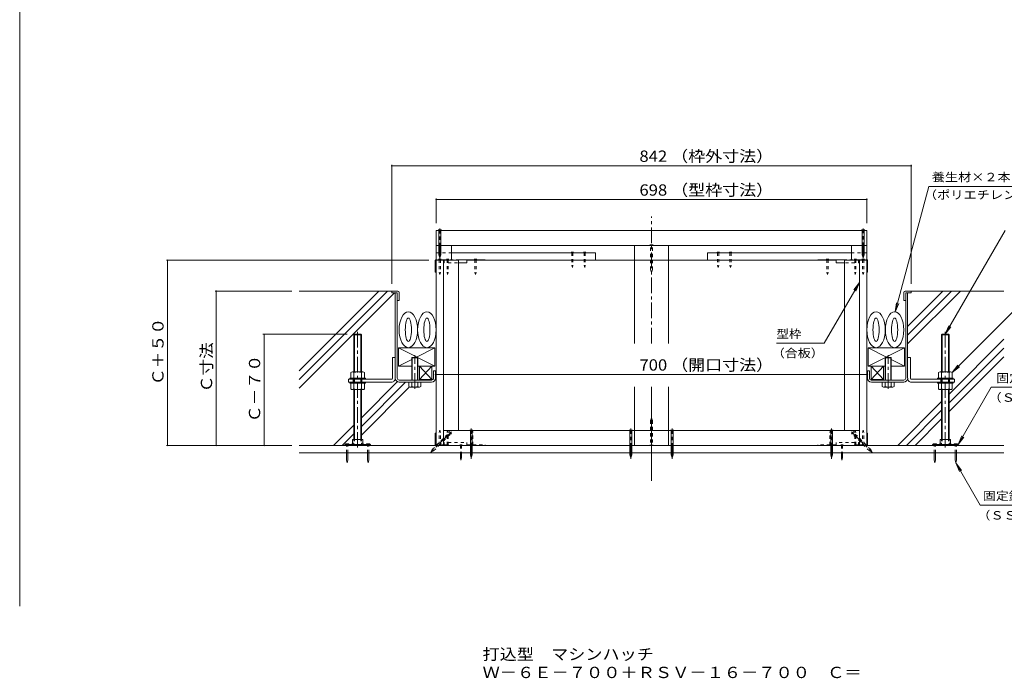
# Model space of a CAD drawing. Units: millimetres. Extents: x -3739 to 3724, y -2750 to 2760.
# Drawn here: x -561 to 2098, y -2750 to -972 of the extents above; entities that cross this region are included whole.
import ezdxf

# ---------------------------------------------------------------- set-up
doc = ezdxf.new("R2010")
doc.units = ezdxf.units.MM
doc.header["$LTSCALE"] = 10
for name, pattern in [('JWW_CENTER1', [6.773333, 4.233333, -0.846667, 0.846667, -0.846667]), ('JWW_DASHED1', [1.693333, 0.846667, -0.846667]), ('JWW_HOJO', [1.693333, -1.27, 0.423333])]:
    doc.linetypes.add(name, pattern=pattern)
for name, color, linetype in [('1-0ﾚｲﾔ', 7, 'Continuous'), ('1-1ﾚｲﾔ', 7, 'Continuous'), ('1-3ﾚｲﾔ', 7, 'Continuous'), ('1-5ﾚｲﾔ', 7, 'Continuous'), ('1-6ﾚｲﾔ', 7, 'Continuous'), ('1-7', 7, 'Continuous'), ('1-8', 7, 'Continuous'), ('1-A', 7, 'Continuous'), ('1-B', 7, 'Continuous'), ('1-C', 7, 'Continuous'), ('1-D', 7, 'Continuous'), ('1-E', 7, 'Continuous'), ('1-F', 7, 'Continuous'), ('F-0ﾚｲﾔ', 7, 'Continuous'), ('F-5ﾚｲﾔ', 7, 'Continuous')]:
    doc.layers.add(name, color=color, linetype=linetype)
doc.styles.add('ＭＳ ゴシック', font='txt', dxfattribs={"height": 1})

msp = doc.modelspace()

# ---------------------------------------------------------------- linework, layer by layer
at = {"layer": '1-0ﾚｲﾔ', "color": 4, "linetype": 'Continuous', "lineweight": 9}
for p, q in [((316.7, -2118.8), (386.7, -2118.8)), ((316.7, -2118.8), (316.7, -2121.5)), ((316.7, -2121.5), (386.7, -2121.5)), ((320, -2121.5), (320, -2118.8)), ((326.7, -2121.5), (326.7, -2118.8)), ((340.8, -2118.8), (340.8, -2121.5)), ((362.5, -2118.8), (362.5, -2121.5)), ((376.7, -2121.5), (376.7, -2118.8)), ((383.3, -2121.5), (383.3, -2118.8)), ((386.7, -2118.8), (386.7, -2121.5)), ((1904, -2118.8), (1904, -2121.5)), ((1974, -2118.8), (1904, -2118.8)), ((1974, -2121.5), (1904, -2121.5)), ((1907.3, -2121.5), (1907.3, -2118.8)), ((1914, -2121.5), (1914, -2118.8)), ((1928.2, -2118.8), (1928.2, -2121.5)), ((1949.8, -2118.8), (1949.8, -2121.5)), ((1964, -2121.5), (1964, -2118.8)), ((1970.7, -2121.5), (1970.7, -2118.8)), ((1974, -2118.8), (1974, -2121.5))]:
    msp.add_line(p, q, dxfattribs=at)
at = {"layer": '1-0ﾚｲﾔ', "color": 4, "linetype": 'JWW_CENTER1', "lineweight": 9}
for p, q in [((323.3, -2123.6), (323.3, -2116)), ((380, -2123.6), (380, -2116)), ((1910.7, -2123.6), (1910.7, -2116)), ((1967.3, -2123.6), (1967.3, -2116))]:
    msp.add_line(p, q, dxfattribs=at)
at = {"layer": '1-1ﾚｲﾔ', "color": 6, "linetype": 'JWW_CENTER1', "lineweight": 9}
for p, q in [((1145.3, -1846), (1145.3, -1503.5)), ((1145.3, -1846), (1145.3, -1503.5)), ((1145.3, -2217.1), (1145.3, -1963.6)), ((1145.3, -2181.2), (1145.3, -1963.6))]:
    msp.add_line(p, q, dxfattribs=at)
at = {"layer": '1-1ﾚｲﾔ', "color": 2, "linetype": 'Continuous', "lineweight": 9}
for p, q in [((453.3, -1939.8), (453.3, -1709.8)), ((458.7, -1939.8), (458.7, -1709.8)), ((1832, -1939.8), (1832, -1709.8)), ((1837.3, -1939.8), (1837.3, -1709.8)), ((556.7, -1939.8), (556.7, -1920.5)), ((562, -1920.5), (556.7, -1920.5)), ((562, -1939.8), (562, -1920.5)), ((1728.7, -1939.8), (1728.7, -1920.5)), ((1728.7, -1920.5), (1734, -1920.5)), ((1734, -1939.8), (1734, -1920.5)), ((464, -1945.2), (551.3, -1945.2)), ((551.3, -1950.5), (464, -1950.5)), ((1826.7, -1945.2), (1739.3, -1945.2)), ((1739.3, -1950.5), (1826.7, -1950.5)), ((2097, -2121.5), (193.7, -2121.5)), ((193.7, -2141.5), (2097, -2141.5))]:
    msp.add_line(p, q, dxfattribs=at)
for centre, radius, start, end in [((464, -1939.8), 10.7, 180, 270), ((464, -1939.8), 5.33, 180, 270), ((551.3, -1939.8), 5.33, 270, 0), ((551.3, -1939.8), 10.7, 270, 0), ((1739.3, -1939.8), 10.7, 180, 270), ((1739.3, -1939.8), 5.33, 180, 270), ((1826.7, -1939.8), 5.33, 270, 0), ((1826.7, -1939.8), 10.7, 270, 0)]:
    msp.add_arc(centre, radius, start, end, dxfattribs=at)
at = {"layer": '1-3ﾚｲﾔ', "color": 4, "linetype": 'Continuous', "lineweight": 9}
for p, q in [((443.7, -1704.8), (443.7, -1709.8)), ((460.3, -1704.8), (443.7, -1704.8)), ((443.7, -1709.8), (458.7, -1709.8)), ((458.7, -1729.8), (458.7, -1709.8)), ((463.7, -1708.2), (463.7, -1729.8)), ((1827, -1708.2), (1827, -1729.8)), ((1830.3, -1704.8), (1847, -1704.8)), ((1847, -1709.8), (1832, -1709.8)), ((1832, -1729.8), (1832, -1709.8)), ((1847, -1704.8), (1847, -1709.8)), ((458.7, -1729.8), (463.7, -1729.8)), ((1832, -1729.8), (1827, -1729.8))]:
    msp.add_line(p, q, dxfattribs=at)
for centre, start, end in [((460.3, -1708.2), 0, 90), ((1830.3, -1708.2), 90, 180)]:
    msp.add_arc(centre, 3.33, start, end, dxfattribs=at)
at = {"layer": '1-5ﾚｲﾔ', "color": 7, "linetype": 'Continuous', "lineweight": 9}
for p, q in [((1894.3, -1422.1), (1803.5, -1761.1)), ((1894.3, -1422.1), (2142.7, -1422.1)), ((1939, -1821.5), (2100.7, -1541.4)), ((1707, -1681.5), (1612.2, -1845.7)), ((1707, -1681.5), (1691.8, -1701.3)), ((1707, -1681.5), (1697.4, -1704.6)), ((2178.3, -1703.7), (1957.3, -1924.7)), ((1803.5, -1761.1), (1806.8, -1736.3)), ((1803.5, -1761.1), (1813.1, -1738)), ((1939, -1821.5), (1948.6, -1798.4)), ((1939, -1821.5), (1954.2, -1801.7)), ((1612.2, -1845.7), (1482.6, -1845.7)), ((1957.3, -1924.7), (1972.6, -1904.8)), ((1957.3, -1924.7), (1977.2, -1909.5)), ((1974, -2118.8), (2063.1, -1964.5)), ((2063.1, -1964.5), (2330.5, -1964.5)), ((1974, -2118.8), (1983.6, -2095.7)), ((1974, -2118.8), (1989.2, -2099)), ((1967.3, -2168.8), (1982.6, -2188.7)), ((1967.3, -2168.8), (1976.9, -2191.9)), ((2032.9, -2282.4), (1967.3, -2168.8)), ((2032.9, -2282.4), (2253.1, -2282.4))]:
    msp.add_line(p, q, dxfattribs=at)
at = {"layer": '1-6ﾚｲﾔ', "color": 6, "linetype": 'Continuous', "lineweight": 9}
for p, q in [((443.7, -1704.8), (193.7, -1704.8)), ((193.7, -1920), (408.8, -1704.8)), ((193.7, -1943.5), (432.4, -1704.8)), ((193.7, -1967.1), (450.9, -1709.8)), ((1837.3, -1847.1), (1979.6, -1704.8)), ((1837.3, -1823.6), (1956.1, -1704.8)), ((1837.3, -1800), (1932.5, -1704.8)), ((1847, -1704.8), (2097, -1704.8)), ((458.7, -1735.5), (458.7, -1740.5)), ((1832, -1735.5), (1832, -1740.5)), ((1949, -1983), (2097, -1835)), ((1949, -2006.5), (2097, -1858.5)), ((1949, -2030.1), (2097, -1882.1)), ((518.7, -1907.7), (552, -1943.5)), ((552, -1907.7), (518.7, -1943.5)), ((518.7, -1907.7), (552, -1907.7)), ((518.7, -1943.5), (518.7, -1907.7)), ((552, -1907.7), (552, -1943.5)), ((1738.7, -1907.7), (1738.7, -1943.5)), ((1772, -1907.7), (1738.7, -1943.5)), ((1738.7, -1907.7), (1772, -1943.5)), ((1772, -1907.7), (1738.7, -1907.7)), ((1772, -1943.5), (1772, -1907.7)), ((361.7, -2046.6), (459, -1949.3)), ((361.7, -2070.2), (481.3, -1950.5)), ((361.7, -2093.7), (491.9, -1963.5)), ((518.7, -1943.5), (552, -1943.5)), ((1772, -1943.5), (1738.7, -1943.5)), ((1810.4, -2121.5), (1929, -2003)), ((1834, -2121.5), (1929, -2026.5)), ((286.8, -2121.5), (341.7, -2066.6)), ((1857.6, -2121.5), (1929, -2050.1)), ((310.3, -2121.5), (341.7, -2090.2))]:
    msp.add_line(p, q, dxfattribs=at)
for centre, major_axis, ratio in [((488.7, -1809.3), (0, -48.3), 0.517241), ((488.7, -1809.3), (0, -31.7), 0.263158), ((538.7, -1809.3), (0, -48.3), 0.517241), ((538.7, -1809.3), (0, -31.7), 0.263158), ((1752, -1809.3), (0, -48.3), 0.517241), ((1752, -1809.3), (0, -31.7), 0.263158), ((1802, -1809.3), (0, -48.3), 0.517241), ((1802, -1809.3), (0, -31.7), 0.263158)]:
    msp.add_ellipse(centre, major_axis=major_axis, ratio=ratio, dxfattribs=at)
at = {"layer": '1-7', "color": 30, "linetype": 'Continuous', "lineweight": 5}
for p, q in [((499.2, -1883.8), (497.8, -1885.2)), ((497.8, -1885.2), (514.5, -1885.2)), ((497.8, -1885.2), (497.8, -1893)), ((497.8, -1885.2), (497.8, -1945.2)), ((499.2, -1883.8), (513.1, -1883.8)), ((499.2, -1945.2), (499.2, -1883.8)), ((513.1, -1883.8), (514.5, -1885.2)), ((513.1, -1945.2), (513.1, -1883.8)), ((514.5, -1945.2), (514.5, -1885.2)), ((1777.5, -1883.8), (1776.2, -1885.2)), ((1792.8, -1885.2), (1776.2, -1885.2)), ((1776.2, -1945.2), (1776.2, -1885.2)), ((1791.5, -1883.8), (1777.5, -1883.8)), ((1777.5, -1945.2), (1777.5, -1883.8)), ((1791.5, -1883.8), (1792.8, -1885.2)), ((1791.5, -1945.2), (1791.5, -1883.8)), ((1792.8, -1885.2), (1792.8, -1893)), ((1792.8, -1885.2), (1792.8, -1945.2)), ((489.8, -1950.5), (522.5, -1950.5)), ((489.8, -1962.4), (489.8, -1950.5)), ((493.8, -1963.8), (518.5, -1963.8)), ((497.8, -1950.5), (497.8, -1962.4)), ((514.5, -1950.5), (514.5, -1962.4)), ((522.5, -1962.4), (522.5, -1950.5)), ((1800.8, -1950.5), (1768.2, -1950.5)), ((1768.2, -1962.4), (1768.2, -1950.5)), ((1796.8, -1963.8), (1772.2, -1963.8)), ((1776.2, -1950.5), (1776.2, -1962.4)), ((1792.8, -1950.5), (1792.8, -1962.4)), ((1800.8, -1962.4), (1800.8, -1950.5))]:
    msp.add_line(p, q, dxfattribs=at)
at = {"layer": '1-7', "color": 30, "linetype": 'JWW_CENTER1', "lineweight": 5}
for p, q in [((506.2, -1968.6), (506.2, -1878)), ((1784.5, -1968.6), (1784.5, -1878))]:
    msp.add_line(p, q, dxfattribs=at)
at = {"layer": '1-7', "color": 30, "linetype": 'Continuous', "lineweight": 5}
for centre, radius, start, end in [((493.8, -1957.7), 6.11, 229.1022, 310.8981), ((506.2, -1939.8), 24, 249.7055, 290.2945), ((518.5, -1957.7), 6.11, 229.1019, 310.8978), ((1772.2, -1957.7), 6.11, 229.1022, 310.8981), ((1784.5, -1939.8), 24, 249.7055, 290.2945), ((1796.8, -1957.7), 6.11, 229.1019, 310.8978)]:
    msp.add_arc(centre, radius, start, end, dxfattribs=at)
at = {"layer": '1-8', "color": 3, "linetype": 'Continuous', "lineweight": 9}
for p, q in [((577.9, -1539.9), (569.5, -1539.9)), ((569.5, -1539.9), (571.1, -1541.5)), ((571.1, -1599.8), (571.1, -1541.5)), ((577.9, -1539.9), (576.2, -1541.5)), ((576.2, -1599.8), (576.2, -1541.5)), ((1721.2, -1539.9), (1712.8, -1539.9)), ((1712.8, -1539.9), (1714.5, -1541.5)), ((1714.5, -1606.8), (1714.5, -1541.5)), ((1721.2, -1539.9), (1719.5, -1541.5)), ((1719.5, -1606.8), (1719.5, -1541.5)), ((571.1, -1606.8), (571.1, -1600.6)), ((571.1, -1606.8), (573.7, -1614.8)), ((576.2, -1606.8), (573.7, -1614.8)), ((576.2, -1606.8), (576.2, -1600.6)), ((1714.5, -1606.8), (1717, -1614.8)), ((1719.5, -1606.8), (1717, -1614.8)), ((654.5, -2079.9), (656.1, -2081.5)), ((654.5, -2079.9), (662.9, -2079.9)), ((656.1, -2146.8), (656.1, -2081.5)), ((662.9, -2079.9), (661.2, -2081.5)), ((661.2, -2146.8), (661.2, -2081.5)), ((1085.3, -2079.9), (1093.7, -2079.9)), ((1085.3, -2079.9), (1087, -2081.5)), ((1087, -2146.8), (1087, -2081.5)), ((1093.7, -2079.9), (1092, -2081.5)), ((1092, -2146.8), (1092, -2081.5)), ((1197, -2079.9), (1205.4, -2079.9)), ((1197, -2079.9), (1198.6, -2081.5)), ((1198.6, -2146.8), (1198.6, -2081.5)), ((1205.4, -2079.9), (1203.7, -2081.5)), ((1203.7, -2146.8), (1203.7, -2081.5)), ((1627.8, -2079.9), (1636.2, -2079.9)), ((1627.8, -2079.9), (1629.5, -2081.5)), ((1629.5, -2146.8), (1629.5, -2081.5)), ((1636.2, -2079.9), (1634.5, -2081.5)), ((1634.5, -2146.8), (1634.5, -2081.5)), ((327.5, -2117.2), (319.2, -2117.2)), ((319.2, -2117.2), (319.2, -2118.8)), ((327.5, -2117.2), (327.5, -2118.8)), ((375.8, -2117.2), (375.8, -2118.8)), ((375.8, -2117.2), (384.2, -2117.2)), ((384.2, -2117.2), (384.2, -2118.8)), ((1914.8, -2117.2), (1906.5, -2117.2)), ((1906.5, -2117.2), (1906.5, -2118.8)), ((1914.8, -2117.2), (1914.8, -2118.8)), ((1963.2, -2117.2), (1963.2, -2118.8)), ((1963.2, -2117.2), (1971.5, -2117.2)), ((1971.5, -2117.2), (1971.5, -2118.8)), ((321.7, -2160.5), (321.7, -2141.5)), ((325, -2160.5), (325, -2141.5)), ((378.3, -2160.5), (378.3, -2141.5)), ((381.7, -2160.5), (381.7, -2141.5)), ((656.1, -2146.8), (658.7, -2154.8)), ((661.2, -2146.8), (658.7, -2154.8)), ((1087, -2146.8), (1089.5, -2154.8)), ((1092, -2146.8), (1089.5, -2154.8)), ((1198.6, -2146.8), (1201.2, -2154.8)), ((1203.7, -2146.8), (1201.2, -2154.8)), ((1629.5, -2146.8), (1632, -2154.8)), ((1634.5, -2146.8), (1632, -2154.8)), ((1909, -2160.5), (1909, -2141.5)), ((1912.3, -2160.5), (1912.3, -2141.5)), ((1965.7, -2160.5), (1965.7, -2141.5)), ((1969, -2160.5), (1969, -2141.5)), ((321.7, -2160.5), (323.3, -2168.8)), ((325, -2160.5), (323.3, -2168.8)), ((378.3, -2160.5), (380, -2168.8)), ((381.7, -2160.5), (380, -2168.8)), ((1909, -2160.5), (1910.7, -2168.8)), ((1912.3, -2160.5), (1910.7, -2168.8)), ((1965.7, -2160.5), (1967.3, -2168.8)), ((1969, -2160.5), (1967.3, -2168.8))]:
    msp.add_line(p, q, dxfattribs=at)
at = {"layer": '1-8', "color": 3, "linetype": 'JWW_CENTER1', "lineweight": 9}
for p, q in [((573.7, -1617), (573.7, -1535.6)), ((1717, -1616.2), (1717, -1535.6)), ((604.8, -2084.5), (548.1, -2141.1)), ((658.7, -2157.7), (658.7, -2075.6)), ((1089.5, -2157.7), (1089.5, -2075.6)), ((1201.2, -2157.7), (1201.2, -2075.6)), ((1632, -2157.7), (1632, -2075.6)), ((1685.8, -2084.5), (1742.5, -2141.1))]:
    msp.add_line(p, q, dxfattribs=at)
at = {"layer": '1-8', "color": 3, "linetype": 'JWW_DASHED1', "lineweight": 9}
for p, q in [((1141.1, -1579.9), (1149.5, -1579.9)), ((1141.1, -1579.9), (1142.8, -1581.5)), ((1142.8, -1646.8), (1142.8, -1581.5)), ((1149.5, -1579.9), (1147.9, -1581.5)), ((1147.9, -1646.8), (1147.9, -1581.5)), ((1142.8, -1646.8), (1145.3, -1654.8)), ((1147.9, -1646.8), (1145.3, -1654.8)), ((1142.8, -2054.6), (1145.3, -2046.6)), ((1147.9, -2054.6), (1145.3, -2046.6)), ((1142.8, -2054.6), (1142.8, -2119.9)), ((1147.9, -2054.6), (1147.9, -2119.9)), ((564.2, -2121.5), (599.2, -2086.5)), ((571.4, -2121.5), (602.8, -2090.1)), ((605.1, -2090.1), (599.2, -2084.2)), ((599.2, -2084.2), (599.2, -2086.5)), ((605.1, -2090.1), (602.8, -2090.1)), ((1685.5, -2090.1), (1691.5, -2084.2)), ((1685.5, -2090.1), (1687.9, -2090.1)), ((1734, -2136.2), (1687.9, -2090.1)), ((1691.5, -2084.2), (1691.5, -2086.5)), ((1737.6, -2132.6), (1691.5, -2086.5)), ((321.7, -2141.5), (321.7, -2118.8)), ((325, -2141.5), (325, -2118.8)), ((378.3, -2141.5), (378.3, -2118.8)), ((381.7, -2141.5), (381.7, -2118.8)), ((553.1, -2132.6), (564.2, -2121.5)), ((556.7, -2136.2), (571.4, -2121.5)), ((1141.1, -2121.5), (1142.8, -2119.9)), ((1149.5, -2121.5), (1141.1, -2121.5)), ((1149.5, -2121.5), (1147.9, -2119.9)), ((1909, -2141.5), (1909, -2118.8)), ((1912.3, -2141.5), (1912.3, -2118.8)), ((1965.7, -2141.5), (1965.7, -2118.8)), ((1969, -2141.5), (1969, -2118.8)), ((553.1, -2132.6), (549.1, -2140.1)), ((556.7, -2136.2), (549.1, -2140.1)), ((1734, -2136.2), (1741.5, -2140.1)), ((1737.6, -2132.6), (1741.5, -2140.1))]:
    msp.add_line(p, q, dxfattribs=at)
at = {"layer": '1-A', "color": 3, "linetype": 'Continuous', "lineweight": 9}
for p, q in [((561.5, -1621.8), (561.5, -1653.5)), ((563.2, -1620.2), (563.7, -1620.2)), ((623.7, -1620.2), (696.2, -1620.2)), ((646.2, -1620.2), (646.2, -1628.5)), ((646.2, -1621.5), (696.2, -1621.5)), ((696.2, -1621.5), (696.2, -1620.2)), ((1594.5, -1621.5), (1594.5, -1620.2)), ((1667, -1620.2), (1594.5, -1620.2)), ((1644.5, -1621.5), (1594.5, -1621.5)), ((1644.5, -1620.2), (1644.5, -1628.5)), ((1727, -1620.2), (1727.5, -1620.2)), ((1729.2, -1621.8), (1729.2, -1653.5)), ((562.8, -1622.3), (562.8, -1653.5)), ((623.7, -1628.5), (646.2, -1628.5)), ((1667, -1628.5), (1644.5, -1628.5)), ((1727.8, -1622.3), (1727.8, -1653.5)), ((561.5, -1653.5), (563.7, -1653.5)), ((1729.2, -1653.5), (1727, -1653.5)), ((462, -1857.7), (560.3, -1857.7)), ((560.3, -1907.7), (462, -1857.7)), ((462, -1907.7), (462, -1857.7)), ((508.9, -1883.8), (560.3, -1857.7)), ((560.3, -1857.7), (560.3, -1907.7)), ((1828.7, -1857.7), (1730.3, -1857.7)), ((1730.3, -1907.7), (1828.7, -1857.7)), ((1781.8, -1883.8), (1730.3, -1857.7)), ((1730.3, -1857.7), (1730.3, -1907.7)), ((1828.7, -1907.7), (1828.7, -1857.7)), ((462, -1907.7), (497.8, -1889.5)), ((497.8, -1907.7), (462, -1907.7)), ((560.3, -1907.7), (514.5, -1907.7)), ((1730.3, -1907.7), (1776.2, -1907.7)), ((1828.7, -1907.7), (1792.8, -1889.5)), ((1792.8, -1907.7), (1828.7, -1907.7)), ((561.5, -2088.2), (563.7, -2088.2)), ((561.5, -2119.8), (561.5, -2088.2)), ((562.8, -2119.3), (562.8, -2088.2)), ((1729.2, -2088.2), (1727, -2088.2)), ((1727.8, -2119.3), (1727.8, -2088.2)), ((1729.2, -2119.8), (1729.2, -2088.2)), ((563.7, -2121.5), (563.2, -2121.5)), ((1727.5, -2121.5), (1727, -2121.5))]:
    msp.add_line(p, q, dxfattribs=at)
at = {"layer": '1-A', "color": 3, "linetype": 'JWW_DASHED1', "lineweight": 9}
for p, q in [((584.2, -1620.2), (563.7, -1620.2)), ((563.7, -1621.5), (583.7, -1621.5)), ((584.2, -1620.2), (623.7, -1620.2)), ((585.8, -1621.5), (596.2, -1621.5)), ((585.8, -1621.8), (585.8, -1628.5)), ((596.2, -1620.2), (596.2, -1628.5)), ((1706.5, -1620.2), (1667, -1620.2)), ((1694.5, -1620.2), (1694.5, -1628.5)), ((1704.8, -1621.5), (1694.5, -1621.5)), ((1704.8, -1621.8), (1704.8, -1628.5)), ((1706.5, -1620.2), (1727, -1620.2)), ((1727, -1621.5), (1707, -1621.5)), ((584.5, -1622.3), (584.5, -1628.5)), ((584.5, -1628.5), (585.8, -1628.5)), ((596.2, -1628.5), (623.7, -1628.5)), ((1694.5, -1628.5), (1667, -1628.5)), ((1706.2, -1628.5), (1704.8, -1628.5)), ((1706.2, -1622.3), (1706.2, -1628.5)), ((583.7, -2120.2), (563.7, -2120.2)), ((563.7, -2121.5), (584.2, -2121.5)), ((584.2, -2121.5), (696.2, -2121.5)), ((584.5, -2113.2), (585.8, -2113.2)), ((584.5, -2119.3), (584.5, -2113.2)), ((585.8, -2119.8), (585.8, -2113.2)), ((585.8, -2120.2), (596.2, -2120.2)), ((596.2, -2113.2), (646.2, -2113.2)), ((596.2, -2121.5), (596.2, -2113.2)), ((646.2, -2121.5), (646.2, -2113.2)), ((646.2, -2120.2), (696.2, -2120.2)), ((696.2, -2120.2), (696.2, -2121.5)), ((1644.5, -2120.2), (1594.5, -2120.2)), ((1594.5, -2120.2), (1594.5, -2121.5)), ((1706.5, -2121.5), (1594.5, -2121.5)), ((1694.5, -2113.2), (1644.5, -2113.2)), ((1644.5, -2121.5), (1644.5, -2113.2)), ((1694.5, -2121.5), (1694.5, -2113.2)), ((1704.8, -2120.2), (1694.5, -2120.2)), ((1706.2, -2113.2), (1704.8, -2113.2)), ((1704.8, -2119.8), (1704.8, -2113.2)), ((1706.2, -2119.3), (1706.2, -2113.2)), ((1727, -2121.5), (1706.5, -2121.5)), ((1707, -2120.2), (1727, -2120.2))]:
    msp.add_line(p, q, dxfattribs=at)
at = {"layer": '1-A', "color": 2, "linetype": 'Continuous', "lineweight": 9}
for p, q in [((339.2, -2115.1), (336.7, -2117.2)), ((336.7, -2117.2), (336.7, -2118.8)), ((337.5, -2105.5), (365.8, -2105.5)), ((337.5, -2105.5), (337.5, -2116.5)), ((339.2, -2115.1), (341.5, -2115.1)), ((341.5, -2115.1), (341.5, -2118.8)), ((361.8, -2115.1), (361.8, -2118.8)), ((364.1, -2115.1), (361.8, -2115.1)), ((364.1, -2115.1), (366.7, -2117.2)), ((365.8, -2105.5), (365.8, -2116.5)), ((366.7, -2117.2), (366.7, -2118.8)), ((1926.6, -2115.1), (1924, -2117.2)), ((1924, -2117.2), (1924, -2118.8)), ((1953.2, -2105.5), (1924.8, -2105.5)), ((1924.8, -2105.5), (1924.8, -2116.5)), ((1926.6, -2115.1), (1928.8, -2115.1)), ((1928.8, -2115.1), (1928.8, -2118.8)), ((1949.2, -2115.1), (1949.2, -2118.8)), ((1951.4, -2115.1), (1949.2, -2115.1)), ((1951.4, -2115.1), (1954, -2117.2)), ((1953.2, -2105.5), (1953.2, -2116.5)), ((1954, -2117.2), (1954, -2118.8))]:
    msp.add_line(p, q, dxfattribs=at)
at = {"layer": '1-A', "color": 3, "linetype": 'Continuous', "lineweight": 9}
for centre, radius, start, end in [((563.2, -1621.8), 1.67, 90, 180), ((563.7, -1622.3), 0.833, 90, 180), ((1727, -1622.3), 0.833, 0, 90), ((1727.5, -1621.8), 1.67, 0, 90), ((563.2, -2119.8), 1.67, 180, 270), ((563.7, -2119.3), 0.833, 180, 270), ((1727, -2119.3), 0.833, 270, 0), ((1727.5, -2119.8), 1.67, 270, 0)]:
    msp.add_arc(centre, radius, start, end, dxfattribs=at)
at = {"layer": '1-A', "color": 3, "linetype": 'JWW_DASHED1', "lineweight": 9}
for centre, radius, start, end in [((583.7, -1622.3), 0.833, 0, 90), ((584.2, -1621.8), 1.67, 0, 90), ((1706.5, -1621.8), 1.67, 90, 180), ((1707, -1622.3), 0.833, 90, 180), ((583.7, -2119.3), 0.833, 270, 0), ((584.2, -2119.8), 1.67, 270, 0), ((1706.5, -2119.8), 1.67, 180, 270), ((1707, -2119.3), 0.833, 180, 270)]:
    msp.add_arc(centre, radius, start, end, dxfattribs=at)
at = {"layer": '1-B', "color": 30, "linetype": 'Continuous', "lineweight": 5}
for p, q in [((563.7, -1541.5), (1727, -1541.5)), ((563.7, -1541.5), (563.7, -1581.5)), ((1727, -1541.5), (1727, -1581.5)), ((605.3, -1581.5), (1714.5, -1581.5)), ((1719.5, -1581.5), (1727, -1581.5)), ((1099.5, -2081.5), (583.7, -2081.5)), ((583.7, -2081.5), (583.7, -2121.5)), ((1099.5, -2081.5), (1099.5, -2121.5)), ((1707, -2081.5), (1191.2, -2081.5)), ((1191.2, -2121.5), (1191.2, -2081.5)), ((1707, -2081.5), (1707, -2121.5)), ((1099.5, -2121.5), (583.7, -2121.5)), ((1707, -2121.5), (1191.2, -2121.5))]:
    msp.add_line(p, q, dxfattribs=at)
at = {"layer": '1-B', "color": 4, "linetype": 'Continuous', "lineweight": 9}
for p, q in [((563.7, -1581.5), (563.7, -1620.2)), ((563.7, -1621.5), (563.7, -2121.5)), ((583.7, -1621.5), (583.7, -2121.5)), ((696.2, -1621.5), (1594.5, -1621.5)), ((1707, -1621.5), (1707, -2121.5)), ((1727, -1621.5), (1727, -2121.5))]:
    msp.add_line(p, q, dxfattribs=at)
at = {"layer": '1-B', "color": 3, "linetype": 'Continuous', "lineweight": 9}
for p, q in [((1099.5, -1581.5), (1099.5, -1621.5)), ((1099.5, -1581.5), (1191.2, -1581.5)), ((1191.2, -1581.5), (1191.2, -1621.5)), ((1191.2, -1621.5), (1099.5, -1621.5)), ((1099.5, -2081.5), (1099.5, -2121.5)), ((1099.5, -2081.5), (1191.2, -2081.5)), ((1191.2, -2081.5), (1191.2, -2121.5)), ((1191.2, -2121.5), (1099.5, -2121.5))]:
    msp.add_line(p, q, dxfattribs=at)
at = {"layer": '1-B', "color": 6, "linetype": 'JWW_DASHED1', "lineweight": 9}
for p, q in [((563.7, -1601.5), (605.3, -1601.5)), ((1727, -1601.5), (1685.3, -1601.5)), ((1727, -1620.2), (1727, -1601.5))]:
    msp.add_line(p, q, dxfattribs=at)
at = {"layer": '1-B', "color": 6, "linetype": 'Continuous', "lineweight": 9}
for p, q in [((605.3, -1601.5), (993.8, -1601.5)), ((993.8, -1601.5), (993.8, -1621.5)), ((1685.3, -1601.5), (1296.8, -1601.5)), ((1296.8, -1601.5), (1296.8, -1621.5))]:
    msp.add_line(p, q, dxfattribs=at)
at = {"layer": '1-C', "color": 4, "linetype": 'JWW_DASHED1', "lineweight": 9}
for p, q in [((572, -1601.5), (570.3, -1599.8)), ((577, -1599.8), (570.3, -1599.8)), ((577, -1618.5), (570.3, -1618.5)), ((572, -1620.2), (570.3, -1618.5)), ((572, -1601.5), (572, -1618.5)), ((572, -1620.2), (572, -1653.5)), ((577, -1599.8), (575.3, -1601.5)), ((575.3, -1601.5), (575.3, -1618.5)), ((577, -1618.5), (575.3, -1620.2)), ((575.3, -1620.2), (575.3, -1653.5)), ((598.2, -1618.5), (591.5, -1618.5)), ((593.2, -1620.2), (591.5, -1618.5)), ((593.2, -1620.2), (593.2, -1653.5)), ((598.2, -1618.5), (596.5, -1620.2)), ((596.5, -1620.2), (596.5, -1653.5)), ((673.2, -1618.5), (666.5, -1618.5)), ((668.2, -1620.2), (666.5, -1618.5)), ((668.2, -1620.2), (668.2, -1653.5)), ((673.2, -1618.5), (671.5, -1620.2)), ((671.5, -1620.2), (671.5, -1653.5)), ((930, -1601.5), (930, -1634.8)), ((933.3, -1601.5), (933.3, -1634.8)), ((963.3, -1601.5), (963.3, -1634.8)), ((966.6, -1601.5), (966.6, -1634.8)), ((1324, -1601.5), (1324, -1634.8)), ((1327.4, -1601.5), (1327.4, -1634.8)), ((1357.4, -1601.5), (1357.4, -1634.8)), ((1360.7, -1601.5), (1360.7, -1634.8)), ((1617.5, -1618.5), (1624.2, -1618.5)), ((1617.5, -1618.5), (1619.2, -1620.2)), ((1619.2, -1620.2), (1619.2, -1653.5)), ((1622.5, -1620.2), (1624.2, -1618.5)), ((1622.5, -1620.2), (1622.5, -1653.5)), ((1692.5, -1618.5), (1699.2, -1618.5)), ((1692.5, -1618.5), (1694.2, -1620.2)), ((1694.2, -1620.2), (1694.2, -1653.5)), ((1697.5, -1620.2), (1699.2, -1618.5)), ((1697.5, -1620.2), (1697.5, -1653.5)), ((1713.7, -1599.8), (1715.3, -1601.5)), ((1713.7, -1599.8), (1720.3, -1599.8)), ((1713.7, -1618.5), (1720.3, -1618.5)), ((1713.7, -1618.5), (1715.3, -1620.2)), ((1715.3, -1601.5), (1715.3, -1618.5)), ((1715.3, -1620.2), (1715.3, -1653.5)), ((1718.7, -1601.5), (1720.3, -1599.8)), ((1718.7, -1601.5), (1718.7, -1618.5)), ((1718.7, -1620.2), (1720.3, -1618.5)), ((1718.7, -1620.2), (1718.7, -1653.5)), ((930, -1634.8), (931.6, -1641.5)), ((933.3, -1634.8), (931.6, -1641.5)), ((963.3, -1634.8), (965, -1641.5)), ((966.6, -1634.8), (965, -1641.5)), ((1324, -1634.8), (1325.7, -1641.5)), ((1327.4, -1634.8), (1325.7, -1641.5)), ((1357.4, -1634.8), (1359, -1641.5)), ((1360.7, -1634.8), (1359, -1641.5)), ((572, -1653.5), (573.7, -1660.2)), ((575.3, -1653.5), (573.7, -1660.2)), ((593.2, -1653.5), (594.8, -1660.2)), ((596.5, -1653.5), (594.8, -1660.2)), ((668.2, -1653.5), (669.8, -1660.2)), ((671.5, -1653.5), (669.8, -1660.2)), ((1619.2, -1653.5), (1620.8, -1660.2)), ((1622.5, -1653.5), (1620.8, -1660.2)), ((1694.2, -1653.5), (1695.8, -1660.2)), ((1697.5, -1653.5), (1695.8, -1660.2)), ((1715.3, -1653.5), (1717, -1660.2)), ((1718.7, -1653.5), (1717, -1660.2)), ((572, -2086.8), (573.7, -2080.2)), ((572, -2120.2), (572, -2086.8)), ((575.3, -2086.8), (573.7, -2080.2)), ((575.3, -2120.2), (575.3, -2086.8)), ((593.2, -2086.8), (594.8, -2080.2)), ((593.2, -2120.2), (593.2, -2086.8)), ((596.5, -2086.8), (594.8, -2080.2)), ((596.5, -2120.2), (596.5, -2086.8)), ((659.8, -2086.8), (661.5, -2080.2)), ((659.8, -2120.2), (659.8, -2086.8)), ((663.2, -2086.8), (661.5, -2080.2)), ((663.2, -2120.2), (663.2, -2086.8)), ((1627.5, -2086.8), (1629.2, -2080.2)), ((1627.5, -2120.2), (1627.5, -2086.8)), ((1630.8, -2086.8), (1629.2, -2080.2)), ((1630.8, -2120.2), (1630.8, -2086.8)), ((1694.2, -2086.8), (1695.8, -2080.2)), ((1694.2, -2120.2), (1694.2, -2086.8)), ((1697.5, -2086.8), (1695.8, -2080.2)), ((1697.5, -2120.2), (1697.5, -2086.8)), ((1715.3, -2086.8), (1717, -2080.2)), ((1715.3, -2120.2), (1715.3, -2086.8)), ((1718.7, -2086.8), (1717, -2080.2)), ((1718.7, -2120.2), (1718.7, -2086.8)), ((572, -2120.2), (570.3, -2121.8)), ((577, -2121.8), (570.3, -2121.8)), ((577, -2121.8), (575.3, -2120.2)), ((593.2, -2120.2), (591.5, -2121.8)), ((598.2, -2121.8), (591.5, -2121.8)), ((598.2, -2121.8), (596.5, -2120.2)), ((634.2, -2119.8), (627.5, -2119.8)), ((629.2, -2121.5), (627.5, -2119.8)), ((629.2, -2121.5), (629.2, -2141.5)), ((634.2, -2119.8), (632.5, -2121.5)), ((632.5, -2121.5), (632.5, -2141.5)), ((659.8, -2120.2), (658.2, -2121.8)), ((664.8, -2121.8), (658.2, -2121.8)), ((664.8, -2121.8), (663.2, -2120.2)), ((1625.8, -2121.8), (1627.5, -2120.2)), ((1625.8, -2121.8), (1632.5, -2121.8)), ((1630.8, -2120.2), (1632.5, -2121.8)), ((1656.5, -2119.8), (1663.2, -2119.8)), ((1656.5, -2119.8), (1658.2, -2121.5)), ((1658.2, -2121.5), (1658.2, -2141.5)), ((1661.5, -2121.5), (1663.2, -2119.8)), ((1661.5, -2121.5), (1661.5, -2141.5)), ((1692.5, -2121.8), (1694.2, -2120.2)), ((1692.5, -2121.8), (1699.2, -2121.8)), ((1697.5, -2120.2), (1699.2, -2121.8)), ((1713.7, -2121.8), (1715.3, -2120.2)), ((1713.7, -2121.8), (1720.3, -2121.8)), ((1718.7, -2120.2), (1720.3, -2121.8))]:
    msp.add_line(p, q, dxfattribs=at)
at = {"layer": '1-C', "color": 4, "linetype": 'Continuous', "lineweight": 9}
for p, q in [((935, -1599.8), (928.3, -1599.8)), ((930, -1601.5), (928.3, -1599.8)), ((935, -1599.8), (933.3, -1601.5)), ((968.3, -1599.8), (961.6, -1599.8)), ((963.3, -1601.5), (961.6, -1599.8)), ((968.3, -1599.8), (966.6, -1601.5)), ((1322.4, -1599.8), (1329, -1599.8)), ((1322.4, -1599.8), (1324, -1601.5)), ((1327.4, -1601.5), (1329, -1599.8)), ((1355.7, -1599.8), (1362.4, -1599.8)), ((1355.7, -1599.8), (1357.4, -1601.5)), ((1360.7, -1601.5), (1362.4, -1599.8)), ((629.2, -2141.5), (629.2, -2154.8)), ((632.5, -2141.5), (632.5, -2154.8)), ((1658.2, -2141.5), (1658.2, -2154.8)), ((1661.5, -2141.5), (1661.5, -2154.8)), ((629.2, -2154.8), (630.8, -2161.5)), ((632.5, -2154.8), (630.8, -2161.5)), ((1658.2, -2154.8), (1659.8, -2161.5)), ((1661.5, -2154.8), (1659.8, -2161.5))]:
    msp.add_line(p, q, dxfattribs=at)
at = {"layer": '1-C', "color": 7, "linetype": 'Continuous', "lineweight": 9}
for p, q in [((552, -1943.5), (518.7, -1943.5)), ((518.7, -1943.5), (518.7, -1945.2)), ((518.7, -1945.2), (552, -1945.2)), ((523.4, -1945.2), (521.7, -1943.5)), ((528.1, -1945.2), (526.4, -1943.5)), ((532.8, -1945.2), (531.1, -1943.5)), ((537.5, -1945.2), (535.9, -1943.5)), ((542.2, -1945.2), (540.6, -1943.5)), ((546.9, -1945.2), (545.3, -1943.5)), ((551.7, -1945.2), (550, -1943.5)), ((552, -1945.2), (552, -1943.5)), ((1738.7, -1943.5), (1772, -1943.5)), ((1738.7, -1945.2), (1738.7, -1943.5)), ((1772, -1945.2), (1738.7, -1945.2)), ((1739, -1945.2), (1740.7, -1943.5)), ((1743.7, -1945.2), (1745.4, -1943.5)), ((1748.4, -1945.2), (1750.1, -1943.5)), ((1753.1, -1945.2), (1754.8, -1943.5)), ((1757.9, -1945.2), (1759.5, -1943.5)), ((1762.6, -1945.2), (1764.2, -1943.5)), ((1767.3, -1945.2), (1769, -1943.5)), ((1772, -1943.5), (1772, -1945.2))]:
    msp.add_line(p, q, dxfattribs=at)
at = {"layer": '1-D', "color": 7, "linetype": 'Continuous', "lineweight": 9}
for p, q in [((563.7, -1581.5), (563.7, -1621.5)), ((563.7, -1581.5), (605.3, -1581.5)), ((605.3, -1581.5), (605.3, -1621.5)), ((1685.3, -1581.5), (1685.3, -1621.5)), ((1685.3, -1581.5), (1714.5, -1581.5)), ((1727, -1581.5), (1719.5, -1581.5)), ((1727, -1581.5), (1727, -1621.5)), ((563.7, -1621.5), (605.3, -1621.5)), ((1727, -1621.5), (1685.3, -1621.5))]:
    msp.add_line(p, q, dxfattribs=at)
at = {"layer": '1-D', "color": 2, "linetype": 'Continuous', "lineweight": 9}
for p, q in [((623.7, -1621.5), (583.7, -1621.5)), ((583.7, -1621.5), (583.7, -2081.5)), ((623.7, -1621.5), (623.7, -2081.5)), ((1099.5, -1621.5), (1191.2, -1621.5)), ((1099.5, -1621.5), (1099.5, -1846)), ((1191.2, -1621.5), (1191.2, -1846)), ((1667, -1621.5), (1667, -2081.5)), ((1667, -1621.5), (1707, -1621.5)), ((1707, -1621.5), (1707, -2081.5)), ((1099.5, -1963.6), (1099.5, -2081.5)), ((1191.2, -1963.6), (1191.2, -2081.5)), ((583.7, -2081.5), (623.7, -2081.5)), ((1099.5, -2081.5), (1191.2, -2081.5)), ((1707, -2081.5), (1667, -2081.5))]:
    msp.add_line(p, q, dxfattribs=at)
at = {"layer": '1-D', "color": 30, "linetype": 'Continuous', "lineweight": 5}
for p, q in [((341.7, -1823.2), (343.3, -1821.5)), ((361.7, -1823.2), (341.7, -1823.2)), ((341.7, -1823.2), (341.7, -1923)), ((360, -1821.5), (343.3, -1821.5)), ((343.3, -1821.5), (343.3, -1923)), ((360, -1821.5), (361.7, -1823.2)), ((360, -1821.5), (360, -1923)), ((361.7, -1823.2), (361.7, -1923)), ((1930.7, -1821.5), (1929, -1823.2)), ((1929, -1823.2), (1949, -1823.2)), ((1929, -1823.2), (1929, -1923)), ((1930.7, -1821.5), (1947.3, -1821.5)), ((1930.7, -1821.5), (1930.7, -1923)), ((1949, -1823.2), (1947.3, -1821.5)), ((1947.3, -1821.5), (1947.3, -1923)), ((1949, -1823.2), (1949, -1923)), ((372.5, -1939.7), (330.8, -1939.7)), ((330.8, -1939.7), (330.8, -1943)), ((333.3, -1939.7), (333.3, -1924.7)), ((365.8, -1923), (337.5, -1923)), ((341.7, -1939.7), (341.7, -1924.7)), ((361.7, -1939.7), (361.7, -1924.7)), ((370, -1939.7), (370, -1924.7)), ((372.5, -1939.7), (372.5, -1943)), ((1918.2, -1939.7), (1959.8, -1939.7)), ((1918.2, -1939.7), (1918.2, -1943)), ((1920.7, -1939.7), (1920.7, -1924.7)), ((1924.8, -1923), (1953.2, -1923)), ((1929, -1939.7), (1929, -1924.7)), ((1949, -1939.7), (1949, -1924.7)), ((1957.3, -1939.7), (1957.3, -1924.7)), ((1959.8, -1939.7), (1959.8, -1943)), ((372.5, -1943), (330.8, -1943)), ((372.5, -1950.5), (330.8, -1950.5)), ((330.8, -1950.5), (330.8, -1953.8)), ((372.5, -1953.8), (330.8, -1953.8)), ((333.3, -1953.8), (333.3, -1968.8)), ((341.7, -1943), (341.7, -1950.5)), ((341.7, -1953.8), (341.7, -1968.8)), ((343.3, -1943), (343.3, -1950.5)), ((360, -1943), (360, -1950.5)), ((361.7, -1943), (361.7, -1950.5)), ((361.7, -1953.8), (361.7, -1968.8)), ((370, -1953.8), (370, -1968.8)), ((372.5, -1950.5), (372.5, -1953.8)), ((1918.2, -1943), (1959.8, -1943)), ((1918.2, -1950.5), (1959.8, -1950.5)), ((1918.2, -1950.5), (1918.2, -1953.8)), ((1918.2, -1953.8), (1959.8, -1953.8)), ((1920.7, -1953.8), (1920.7, -1968.8)), ((1929, -1943), (1929, -1950.5)), ((1929, -1953.8), (1929, -1968.8)), ((1930.7, -1943), (1930.7, -1950.5)), ((1947.3, -1943), (1947.3, -1950.5)), ((1949, -1943), (1949, -1950.5)), ((1949, -1953.8), (1949, -1968.8)), ((1957.3, -1953.8), (1957.3, -1968.8)), ((1959.8, -1950.5), (1959.8, -1953.8)), ((365.8, -1970.5), (337.5, -1970.5)), ((341.7, -1970.5), (341.7, -2105.5)), ((343.3, -1970.5), (343.3, -2105.5)), ((360, -1970.5), (360, -2105.5)), ((361.7, -1970.5), (361.7, -2105.5)), ((1924.8, -1970.5), (1953.2, -1970.5)), ((1929, -1970.5), (1929, -2105.5)), ((1930.7, -1970.5), (1930.7, -2105.5)), ((1947.3, -1970.5), (1947.3, -2105.5)), ((1949, -1970.5), (1949, -2105.5))]:
    msp.add_line(p, q, dxfattribs=at)
at = {"layer": '1-D', "color": 30, "linetype": 'JWW_CENTER1', "lineweight": 5}
for p, q in [((351.7, -1814.8), (351.7, -2127.4)), ((1939, -1814.8), (1939, -2127.4))]:
    msp.add_line(p, q, dxfattribs=at)
at = {"layer": '1-D', "color": 30, "linetype": 'JWW_HOJO', "lineweight": 5}
for p, q in [((341.7, -2105.5), (341.7, -2119.8)), ((343.3, -2121.5), (341.7, -2119.8)), ((341.7, -2119.8), (361.7, -2119.8)), ((343.3, -2105.5), (343.3, -2121.5)), ((343.3, -2121.5), (360, -2121.5)), ((360, -2105.5), (360, -2121.5)), ((361.7, -2119.8), (360, -2121.5)), ((361.7, -2105.5), (361.7, -2119.8)), ((1929, -2105.5), (1929, -2119.8)), ((1929, -2119.8), (1930.7, -2121.5)), ((1949, -2119.8), (1929, -2119.8)), ((1930.7, -2105.5), (1930.7, -2121.5)), ((1947.3, -2121.5), (1930.7, -2121.5)), ((1947.3, -2105.5), (1947.3, -2121.5)), ((1947.3, -2121.5), (1949, -2119.8)), ((1949, -2105.5), (1949, -2119.8))]:
    msp.add_line(p, q, dxfattribs=at)
at = {"layer": '1-D', "color": 30, "linetype": 'Continuous', "lineweight": 5}
for centre, radius, start, end in [((337.5, -1929.1), 6.04, 46.3972, 133.6028), ((351.7, -1953.8), 30.8, 71.0753, 108.9246), ((365.8, -1929.1), 6.04, 46.3972, 133.6028), ((1924.8, -1929.1), 6.04, 46.3972, 133.6028), ((1939, -1953.8), 30.8, 71.0754, 108.9247), ((1953.2, -1929.1), 6.04, 46.3972, 133.6028), ((337.5, -1964.5), 6.04, 226.3972, 313.6028), ((351.7, -1939.7), 30.8, 251.0753, 288.9246), ((365.8, -1964.5), 6.04, 226.3972, 313.6028), ((1924.8, -1964.5), 6.04, 226.3972, 313.6028), ((1939, -1939.7), 30.8, 251.0754, 288.9247), ((1953.2, -1964.5), 6.04, 226.3972, 313.6028)]:
    msp.add_arc(centre, radius, start, end, dxfattribs=at)
at = {"layer": '1-E', "color": 3, "linetype": 'Continuous', "lineweight": 9}
for p, q in [((445.8, -1940.5), (445.8, -1883.8)), ((453.3, -1883.8), (445.8, -1883.8)), ((453.3, -1883.8), (453.3, -1939.8)), ((1837.3, -1883.8), (1837.3, -1939.8)), ((1837.3, -1883.8), (1844.8, -1883.8)), ((1844.8, -1940.5), (1844.8, -1883.8)), ((326.7, -1943), (326.7, -1950.5)), ((443.3, -1943), (326.7, -1943)), ((326.7, -1950.5), (443.3, -1950.5)), ((340, -1950.5), (340, -1943)), ((363.3, -1950.5), (363.3, -1943)), ((1847.3, -1943), (1964, -1943)), ((1964, -1950.5), (1847.3, -1950.5)), ((1927.3, -1950.5), (1927.3, -1943)), ((1950.7, -1950.5), (1950.7, -1943)), ((1964, -1943), (1964, -1950.5))]:
    msp.add_line(p, q, dxfattribs=at)
for centre, radius, start, end in [((443.3, -1940.5), 10, 270, 3.8235), ((443.3, -1940.5), 2.5, 270, 359.9997), ((1847.3, -1940.5), 10, 176.1765, 270), ((1847.3, -1940.5), 2.5, 180.0003, 270)]:
    msp.add_arc(centre, radius, start, end, dxfattribs=at)
at = {"layer": '1-F', "color": 7, "linetype": 'Continuous', "lineweight": 9}
for p, q in [((443.7, -1363.6), (443.7, -1684.8)), ((443.7, -1366.6), (1847, -1366.6)), ((1847, -1363.6), (1847, -1684.8)), ((563.7, -1454.8), (563.7, -1521.5)), ((563.7, -1457.8), (1727, -1457.8)), ((1727, -1454.8), (1727, -1521.5)), ((-164.9, -1621.5), (543.7, -1621.5)), ((-161.9, -2121.5), (-161.9, -1621.5)), ((-33.6, -1704.8), (173.7, -1704.8)), ((-30.6, -2121.5), (-30.6, -1704.8)), ((96, -1821.5), (323.3, -1821.5)), ((99, -2121.5), (99, -1821.5)), ((1728.7, -1930.2), (562, -1930.2)), ((-164.9, -2121.5), (173.7, -2121.5))]:
    msp.add_line(p, q, dxfattribs=at)
at = {"layer": '1-F', "color": 7, "linetype": 'Continuous', "lineweight": 9, "const_width": 2}
for points in [[(444.7, -1366.6, 0.414214), (443.7, -1365.6, 0.414214), (442.7, -1366.6, 0.414214), (443.7, -1367.6, 0.414214)], [(1848, -1366.6, 0.414214), (1847, -1365.6, 0.414214), (1846, -1366.6, 0.414214), (1847, -1367.6, 0.414214)], [(564.7, -1457.8, 0.414214), (563.7, -1456.8, 0.414214), (562.7, -1457.8, 0.414214), (563.7, -1458.8, 0.414214)], [(1728, -1457.8, 0.414214), (1727, -1456.8, 0.414214), (1726, -1457.8, 0.414214), (1727, -1458.8, 0.414214)], [(-160.9, -1621.5, 0.414214), (-161.9, -1620.5, 0.414214), (-162.9, -1621.5, 0.414214), (-161.9, -1622.5, 0.414214)], [(-29.6, -1704.8, 0.414214), (-30.6, -1703.8, 0.414214), (-31.6, -1704.8, 0.414214), (-30.6, -1705.8, 0.414214)], [(100, -1821.5, 0.414214), (99, -1820.5, 0.414214), (98, -1821.5, 0.414214), (99, -1822.5, 0.414214)], [(563, -1930.2, 0.414214), (562, -1929.2, 0.414214), (561, -1930.2, 0.414214), (562, -1931.2, 0.414214)], [(1729.7, -1930.2, 0.414214), (1728.7, -1929.2, 0.414214), (1727.7, -1930.2, 0.414214), (1728.7, -1931.2, 0.414214)], [(-160.9, -2121.5, 0.414214), (-161.9, -2120.5, 0.414214), (-162.9, -2121.5, 0.414214), (-161.9, -2122.5, 0.414214)], [(-29.6, -2121.5, 0.414214), (-30.6, -2120.5, 0.414214), (-31.6, -2121.5, 0.414214), (-30.6, -2122.5, 0.414214)], [(100, -2121.5, 0.414214), (99, -2120.5, 0.414214), (98, -2121.5, 0.414214), (99, -2122.5, 0.414214)]]:
    msp.add_lwpolyline(points, format="xyb", close=True, dxfattribs=at)
at = {"layer": 'F-0ﾚｲﾔ', "color": 7, "linetype": 'Continuous', "lineweight": 9}
msp.add_line((-561.2, -2555), (-561.2, 1286.1), dxfattribs=at)

# ---------------------------------------------------------------- texts
at = {"layer": '1-5ﾚｲﾔ', "color": 7, "linetype": 'Continuous', "lineweight": 9, "style": 'ＭＳ ゴシック'}
for s, width, p in [('養生材×２本', 1.138889, (1902.4, -1408.5)), ('（ポリエチレン）', 1.145833, (1880.9, -1456.4)), ('型枠', 1.083333, (1482.7, -1831.7)), ('（合板）', 1.125, (1470.3, -1883.7)), ('固定プレート', 1.138889, (2076, -1950.9)), ('（ＳＧＨＣ\u3000他）', 1.145833, (2055.5, -2003.6)), ('固定釘', 1.111111, (2040.9, -2268.8)), ('（ＳＳ４００）', 1.142857, (2025.3, -2321.6))]:
    msp.add_text(s, height=22.86, dxfattribs=dict(at, width=width)).set_placement(p)
at = {"layer": '1-F', "color": 2, "linetype": 'Continuous', "lineweight": 211, "style": 'ＭＳ ゴシック'}
for s, width, p in [('842', 1.083333, (1112.8, -1355.9)), ('（枠外寸法）', 1.104167, (1198.5, -1355.9)), ('698', 1.083333, (1112.8, -1447.2)), ('（型枠寸法）', 1.104167, (1198.5, -1447.2)), ('（開口寸法）', 1.104167, (1198.5, -1919.5)), ('700', 1.083333, (1112.8, -1919.5))]:
    msp.add_text(s, height=30.48, dxfattribs=dict(at, width=width)).set_placement(p)
for s, width, p in [('Ｃ＋５０', 1.09375, (-172.5, -1959)), ('Ｃ寸法', 1.083333, (-41.3, -1978.2)), ('Ｃ－７０', 1.09375, (88.4, -2059))]:
    msp.add_text(s, height=30.48, rotation=90, dxfattribs=dict(at, width=width)).set_placement(p)
at = {"layer": 'F-5ﾚｲﾔ', "color": 2, "linetype": 'Continuous', "lineweight": 0, "style": 'ＭＳ ゴシック'}
for s, width, p in [('打込型\u3000マシンハッチ', 1.1125, (689.1, -2700.4)), ('Ｗ－６Ｅ－７００＋ＲＳＶ－１６－７００\u3000Ｃ＝', 1.119318, (689.1, -2749.5))]:
    msp.add_text(s, height=30.48, dxfattribs=dict(at, width=width)).set_placement(p)

doc.saveas('drawing.dxf')
